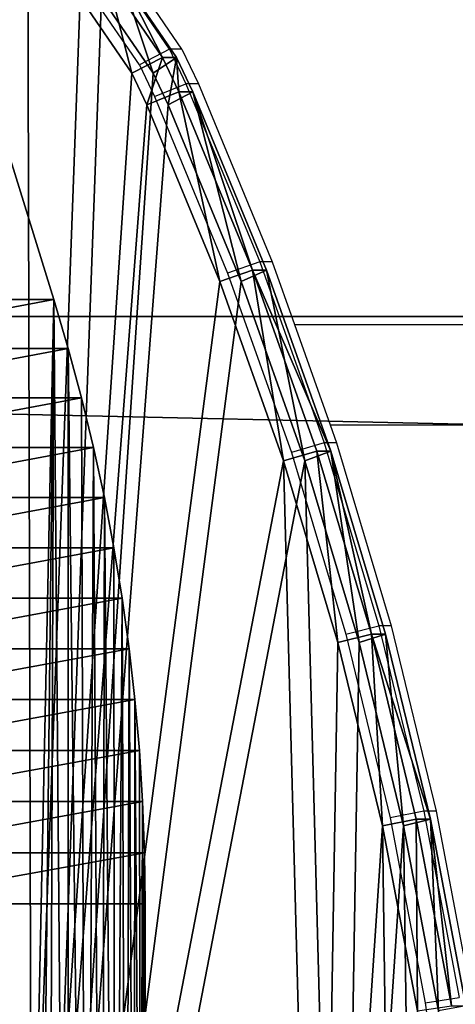
# Model space of a CAD drawing. Units: centimetres. Extents: x -289 to 286, y -115 to 125.
# Drawn here: x -159 to -156, y 5 to 11 of the extents above; entities that cross this region are included whole.
import ezdxf

# ---------------------------------------------------------------- set-up
doc = ezdxf.new("R2010")
doc.units = ezdxf.units.CM
doc.header["$LTSCALE"] = 2.54
doc.layers.get('0').update_dxf_attribs({"true_color": 0xff5454})
doc.layers.add('ST0525', color=7, linetype='Continuous', true_color=0x009987)
doc.layers.add('VP-EQ', color=7, linetype='Continuous', true_color=0x8a3492)

# ---------------------------------------------------------------- blocks, each defined once
blk = doc.blocks.new('Grupuj_4')
at = {"color": 0}
for p, q in [((53.0823, 14.9395, 3.2454), (53.3788, 13.9833, 3.2454)), ((53.0823, 14.9395, 3.2454), (53.3788, 13.9833, 3.2454)), ((53.3788, 13.9833, 3.2454), (51.6279, 13.9833, 9.6862)), ((53.3788, 13.9833, 3.2454), (51.6279, 13.9833, 9.6862)), ((53.3788, 13.9833, 3.2454), (53.4717, 13.6698, 3.2454)), ((53.3788, 13.9833, 3.2454), (53.4717, 13.6698, 3.2454)), ((53.4717, 13.6698, 3.2454), (51.7116, 13.6698, 9.72)), ((53.4717, 13.6698, 3.2454), (51.7116, 13.6698, 9.72)), ((53.4717, 13.6698, 3.2454), (53.5567, 13.354, 3.2454)), ((53.4717, 13.6698, 3.2454), (53.5567, 13.354, 3.2454)), ((53.5567, 13.354, 3.2454), (51.7883, 13.354, 9.751)), ((53.5567, 13.354, 3.2454), (51.7883, 13.354, 9.751)), ((53.5567, 13.354, 3.2454), (53.6339, 13.0363, 3.2454)), ((53.5567, 13.354, 3.2454), (53.6339, 13.0363, 3.2454)), ((53.6339, 13.0363, 3.2454), (51.8577, 13.0363, 9.7791)), ((53.6339, 13.0363, 3.2454), (51.8577, 13.0363, 9.7791)), ((53.703, 12.7166, 3.2454), (53.6339, 13.0363, 3.2454)), ((53.703, 12.7166, 3.2454), (53.6339, 13.0363, 3.2454)), ((53.703, 12.7166, 3.2454), (51.92, 12.7166, 9.8042)), ((53.703, 12.7166, 3.2454), (51.92, 12.7166, 9.8042)), ((53.703, 12.7166, 3.2454), (53.7641, 12.3954, 3.2454)), ((53.703, 12.7166, 3.2454), (53.7641, 12.3954, 3.2454)), ((53.7641, 12.3954, 3.2454), (51.975, 12.3954, 9.8265)), ((53.7641, 12.3954, 3.2454), (51.975, 12.3954, 9.8265)), ((53.7641, 12.3954, 3.2454), (53.8171, 12.0727, 3.2454)), ((53.7641, 12.3954, 3.2454), (53.8171, 12.0727, 3.2454)), ((53.8171, 12.0727, 3.2454), (52.0228, 12.0727, 9.8458)), ((53.8171, 12.0727, 3.2454), (52.0228, 12.0727, 9.8458)), ((53.8171, 12.0727, 3.2454), (53.862, 11.7488, 3.2454)), ((53.8171, 12.0727, 3.2454), (53.862, 11.7488, 3.2454)), ((53.862, 11.7488, 3.2454), (52.0633, 11.7488, 9.8621)), ((53.862, 11.7488, 3.2454), (52.0633, 11.7488, 9.8621)), ((53.862, 11.7488, 3.2454), (53.8988, 11.4239, 3.2454)), ((53.862, 11.7488, 3.2454), (53.8988, 11.4239, 3.2454)), ((53.8988, 11.4239, 3.2454), (52.0964, 11.4239, 9.8755)), ((53.8988, 11.4239, 3.2454), (52.0964, 11.4239, 9.8755)), ((53.8988, 11.4239, 3.2454), (53.9274, 11.0982, 3.2454)), ((53.8988, 11.4239, 3.2454), (53.9274, 11.0982, 3.2454)), ((53.9274, 11.0982, 3.2454), (52.1222, 11.0982, 9.886)), ((53.9274, 11.0982, 3.2454), (52.1222, 11.0982, 9.886)), ((53.9274, 11.0982, 3.2454), (53.9479, 10.7718, 3.2454)), ((53.9274, 11.0982, 3.2454), (53.9479, 10.7718, 3.2454)), ((53.9479, 10.7718, 3.2454), (52.1407, 10.7718, 9.8934)), ((53.9479, 10.7718, 3.2454), (52.1407, 10.7718, 9.8934)), ((53.9479, 10.7718, 3.2454), (53.9602, 10.445, 3.2454)), ((53.9479, 10.7718, 3.2454), (53.9602, 10.445, 3.2454)), ((53.9602, 10.445, 3.2454), (52.1517, 10.445, 9.8979)), ((53.9602, 10.445, 3.2454), (52.1517, 10.445, 9.8979)), ((53.9602, 10.445, 3.2454), (53.9643, 10.118, 3.2454)), ((53.9602, 10.445, 3.2454), (53.9643, 10.118, 3.2454)), ((53.9643, 10.118, 3.2454), (52.1554, 10.118, 9.8994)), ((53.9643, 10.118, 3.2454), (52.1554, 10.118, 9.8994)), ((53.9643, 10.118, 3.2454), (53.9643, 7.3204, 3.2454)), ((53.9643, 10.118, 3.2454), (53.9643, 7.3204, 3.2454))]:
    blk.add_line(p, q, dxfattribs=at)
mesh = blk.add_polyface(dxfattribs=at)
corners = [(46.4788, 15.1846, 3.2454), (46.199, 0.1579, 3.2454), (46.199, 14.9972, 3.2454), (46.6613, 0.0758, 3.2454), (46.7653, 15.3618, 3.2454), (47.1279, 0.0231, 3.2454), (47.058, 15.5284, 3.2454), (47.3565, 15.6844, 3.2454), (47.5969, 0, 3.2454), (47.6605, 15.8293, 3.2454), (48.0664, 0.0066, 3.2454), (47.9696, 15.9632, 3.2454), (48.2833, 16.0857, 3.2454), (48.5346, 0.043, 3.2454), (48.6012, 16.1968, 3.2454), (48.9995, 0.1088, 3.2454), (48.923, 16.2962, 3.2454), (49.2482, 16.3839, 3.2454), (49.4593, 0.204, 3.2454), (49.5764, 16.4598, 3.2454), (49.9122, 0.328, 3.2454), (49.907, 16.5236, 3.2454), (50.8959, 16.5236, 3.2454), (50.1908, 0.4236, 3.2454), (50.6929, 0.4236, 3.2454), (50.7878, 0.4289, 3.2454), (51.0379, 0.4587, 3.2454), (51.1301, 16.4925, 3.2454), (51.18, 0.4938, 3.2454), (51.3605, 16.4405, 3.2454), (51.4565, 0.5899, 3.2454), (51.5853, 16.3679, 3.2454), (51.7229, 0.7109, 3.2454), (51.8027, 16.2755, 3.2454), (51.9771, 0.856, 3.2454), (52.0109, 16.1639, 3.2454), (52.2168, 1.0239, 3.2454), (52.2082, 16.034, 3.2454), (52.3931, 15.8869, 3.2454), (52.4401, 1.2131, 3.2454), (52.564, 15.7239, 3.2454), (52.645, 1.422, 3.2454), (52.7196, 15.5461, 3.2454), (52.8298, 1.649, 3.2454), (52.8585, 15.3551, 3.2454), (52.9929, 1.8919, 3.2454), (52.9798, 15.1523, 3.2454), (53.0823, 14.9395, 3.2454), (53.133, 2.1489, 3.2454), (53.3788, 13.9833, 3.2454), (53.2488, 2.4177, 3.2454), (53.3394, 2.6959, 3.2454), (53.4699, 3.1993, 3.2454), (53.4717, 13.6698, 3.2454), (53.5854, 3.7064, 3.2454), (53.5567, 13.354, 3.2454), (53.6339, 13.0363, 3.2454), (53.6856, 4.2167, 3.2454), (53.703, 12.7166, 3.2454), (53.7706, 4.7297, 3.2454), (53.7641, 12.3954, 3.2454), (53.8171, 12.0727, 3.2454), (53.8402, 5.2451, 3.2454), (53.862, 11.7488, 3.2454), (53.8945, 5.7623, 3.2454), (53.8988, 11.4239, 3.2454), (53.9332, 6.2809, 3.2454), (53.9274, 11.0982, 3.2454), (53.9479, 10.7718, 3.2454), (53.9565, 6.8004, 3.2454), (53.9602, 10.445, 3.2454), (53.9643, 7.3204, 3.2454), (53.9643, 10.118, 3.2454)]
mesh.append_faces([[corners[k] for k in face] for face in [(0, 1, 2), (71, 70, 72)]], dxfattribs={"vtx0": -1, "color": 0})
mesh.append_faces([[corners[k] for k in face] for face in [(1, 0, 3), (3, 4, 5), (5, 7, 8), (8, 9, 10), (10, 12, 13), (13, 14, 15), (15, 17, 18), (18, 19, 20), (20, 22, 23), (23, 22, 24), (24, 22, 25), (25, 22, 26), (26, 27, 28), (28, 29, 30), (30, 31, 32), (32, 33, 34), (34, 35, 36), (36, 38, 39), (39, 40, 41), (41, 42, 43), (43, 44, 45), (45, 47, 48), (48, 49, 50), (50, 49, 51), (51, 49, 52), (52, 53, 54), (54, 56, 57), (57, 58, 59), (59, 61, 62), (62, 63, 64), (64, 65, 66), (66, 68, 69), (69, 70, 71)]], dxfattribs={"vtx0": -1, "vtx1": -1, "color": 0})
mesh.append_faces([[corners[k] for k in face] for face in [(3, 0, 4), (5, 4, 6), (5, 6, 7), (8, 7, 9), (10, 9, 11), (10, 11, 12), (13, 12, 14), (15, 14, 16), (15, 16, 17), (18, 17, 19), (20, 19, 21), (20, 21, 22), (26, 22, 27), (28, 27, 29), (30, 29, 31), (32, 31, 33), (34, 33, 35), (36, 35, 37), (36, 37, 38), (39, 38, 40), (41, 40, 42), (43, 42, 44), (45, 44, 46), (45, 46, 47), (48, 47, 49), (52, 49, 53), (54, 53, 55), (54, 55, 56), (57, 56, 58), (59, 58, 60), (59, 60, 61), (62, 61, 63), (64, 63, 65), (66, 65, 67), (66, 67, 68), (69, 68, 70)]], dxfattribs={"vtx0": -1, "vtx2": -1, "color": 0})
mesh = blk.add_polyface(dxfattribs=at)
corners = [(53.0823, 14.9395, 3.2454), (51.6279, 13.9833, 9.6862), (53.3788, 13.9833, 3.2454), (51.3608, 14.9395, 9.5782)]
mesh.append_faces([[corners[k] for k in face] for face in [(0, 1, 2), (1, 0, 3)]], dxfattribs={"vtx0": -1, "color": 0})
mesh = blk.add_polyface(dxfattribs=at)
corners = [(53.3788, 13.9833, 3.2454), (51.7116, 13.6698, 9.72), (53.4717, 13.6698, 3.2454), (51.6279, 13.9833, 9.6862)]
mesh.append_faces([[corners[k] for k in face] for face in [(0, 1, 2), (1, 0, 3)]], dxfattribs={"vtx0": -1, "color": 0})
mesh = blk.add_polyface(dxfattribs=at)
corners = [(53.4717, 13.6698, 3.2454), (51.7883, 13.354, 9.751), (53.5567, 13.354, 3.2454), (51.7116, 13.6698, 9.72)]
mesh.append_faces([[corners[k] for k in face] for face in [(0, 1, 2), (1, 0, 3)]], dxfattribs={"vtx0": -1, "color": 0})
mesh = blk.add_polyface(dxfattribs=at)
corners = [(53.5567, 13.354, 3.2454), (51.8577, 13.0363, 9.7791), (53.6339, 13.0363, 3.2454), (51.7883, 13.354, 9.751)]
mesh.append_faces([[corners[k] for k in face] for face in [(0, 1, 2), (1, 0, 3)]], dxfattribs={"vtx0": -1, "color": 0})
mesh = blk.add_polyface(dxfattribs=at)
corners = [(53.6339, 13.0363, 3.2454), (51.92, 12.7166, 9.8042), (53.703, 12.7166, 3.2454), (51.8577, 13.0363, 9.7791)]
mesh.append_faces([[corners[k] for k in face] for face in [(0, 1, 2), (1, 0, 3)]], dxfattribs={"vtx0": -1, "color": 0})
mesh = blk.add_polyface(dxfattribs=at)
corners = [(53.703, 12.7166, 3.2454), (51.975, 12.3954, 9.8265), (53.7641, 12.3954, 3.2454), (51.92, 12.7166, 9.8042)]
mesh.append_faces([[corners[k] for k in face] for face in [(0, 1, 2), (1, 0, 3)]], dxfattribs={"vtx0": -1, "color": 0})
mesh = blk.add_polyface(dxfattribs=at)
corners = [(53.7641, 12.3954, 3.2454), (52.0228, 12.0727, 9.8458), (53.8171, 12.0727, 3.2454), (51.975, 12.3954, 9.8265)]
mesh.append_faces([[corners[k] for k in face] for face in [(0, 1, 2), (1, 0, 3)]], dxfattribs={"vtx0": -1, "color": 0})
mesh = blk.add_polyface(dxfattribs=at)
corners = [(53.8171, 12.0727, 3.2454), (52.0633, 11.7488, 9.8621), (53.862, 11.7488, 3.2454), (52.0228, 12.0727, 9.8458)]
mesh.append_faces([[corners[k] for k in face] for face in [(0, 1, 2), (1, 0, 3)]], dxfattribs={"vtx0": -1, "color": 0})
mesh = blk.add_polyface(dxfattribs=at)
corners = [(53.862, 11.7488, 3.2454), (52.0964, 11.4239, 9.8755), (53.8988, 11.4239, 3.2454), (52.0633, 11.7488, 9.8621)]
mesh.append_faces([[corners[k] for k in face] for face in [(0, 1, 2), (1, 0, 3)]], dxfattribs={"vtx0": -1, "color": 0})
mesh = blk.add_polyface(dxfattribs=at)
corners = [(53.8988, 11.4239, 3.2454), (52.1222, 11.0982, 9.886), (53.9274, 11.0982, 3.2454), (52.0964, 11.4239, 9.8755)]
mesh.append_faces([[corners[k] for k in face] for face in [(0, 1, 2), (1, 0, 3)]], dxfattribs={"vtx0": -1, "color": 0})
mesh = blk.add_polyface(dxfattribs=at)
corners = [(53.9274, 11.0982, 3.2454), (52.1407, 10.7718, 9.8934), (53.9479, 10.7718, 3.2454), (52.1222, 11.0982, 9.886)]
mesh.append_faces([[corners[k] for k in face] for face in [(0, 1, 2), (1, 0, 3)]], dxfattribs={"vtx0": -1, "color": 0})
mesh = blk.add_polyface(dxfattribs=at)
corners = [(53.9479, 10.7718, 3.2454), (52.1517, 10.445, 9.8979), (53.9602, 10.445, 3.2454), (52.1407, 10.7718, 9.8934)]
mesh.append_faces([[corners[k] for k in face] for face in [(0, 1, 2), (1, 0, 3)]], dxfattribs={"vtx0": -1, "color": 0})
mesh = blk.add_polyface(dxfattribs=at)
corners = [(53.9602, 10.445, 3.2454), (52.1554, 10.118, 9.8994), (53.9643, 10.118, 3.2454), (52.1517, 10.445, 9.8979)]
mesh.append_faces([[corners[k] for k in face] for face in [(0, 1, 2), (1, 0, 3)]], dxfattribs={"vtx0": -1, "color": 0})
mesh = blk.add_polyface(dxfattribs=at)
corners = [(53.9643, 7.3204, 3.2454), (52.1554, 10.118, 9.8994), (52.1554, 7.3204, 9.8994), (53.9643, 10.118, 3.2454)]
mesh.append_faces([[corners[k] for k in face] for face in [(0, 1, 2), (1, 0, 3)]], dxfattribs={"vtx0": -1, "color": 0})
blk = doc.blocks.new('Grupuj_3')
at = {"color": 0}
blk.add_blockref('Grupuj_4', (-0.3148, 0, -2.123), dxfattribs=at)
blk = doc.blocks.new('Komponent_4')
at = {"color": 0}
blk.add_blockref('Grupuj_3', (0.2292, 0, -1.0933), dxfattribs=at)
blk = doc.blocks.new('Grupuj_8')
at = {"color": 18, "true_color": 0x010101}
for p, q in [((0.7214, 8.5784), (0.4965, 9.7616)), ((0.7214, 8.5784, 1.2), (0.4965, 9.7616, 1.2)), ((0.7214, 8.5784), (0.4965, 9.7616)), ((0.7214, 8.5784, 1.2), (0.4965, 9.7616, 1.2)), ((0.5259, 8.5359, 1), (0.2991, 9.7294, 1)), ((0.5259, 8.5359, 0.2), (0.2991, 9.7294, 0.2)), ((0.5259, 8.5359, 0.2), (0.2991, 9.7294, 0.2)), ((0.5259, 8.5359, 1), (0.2991, 9.7294, 1)), ((0.7214, 8.5784), (0.5259, 8.5359, 0.2)), ((0.7214, 8.5784), (0.5259, 8.5359, 0.2)), ((0.5259, 8.5359, 1), (0.7214, 8.5784, 1.2)), ((0.5259, 8.5359, 1), (0.7214, 8.5784, 1.2)), ((1.0085, 7.4049), (0.7214, 8.5784)), ((1.0085, 7.4049, 1.2), (0.7214, 8.5784, 1.2)), ((1.0085, 7.4049), (0.7214, 8.5784)), ((1.0085, 7.4049, 1.2), (0.7214, 8.5784, 1.2)), ((0.8155, 7.3523, 1), (0.5259, 8.5359, 1)), ((0.5259, 8.5359, 0.2), (0.5259, 8.5359, 1)), ((0.8155, 7.3523, 0.2), (0.5259, 8.5359, 0.2)), ((0.5259, 8.5359, 0.2), (0.5259, 8.5359, 1)), ((0.8155, 7.3523, 0.2), (0.5259, 8.5359, 0.2)), ((0.8155, 7.3523, 1), (0.5259, 8.5359, 1)), ((1.0085, 7.4049), (0.8155, 7.3523, 0.2)), ((1.0085, 7.4049), (0.8155, 7.3523, 0.2)), ((1.0085, 7.4049, 1.2), (0.8155, 7.3523, 1)), ((1.0085, 7.4049, 1.2), (0.8155, 7.3523, 1)), ((1.3575, 6.2434), (1.0085, 7.4049)), ((1.3575, 6.2434, 1.2), (1.0085, 7.4049, 1.2)), ((1.3575, 6.2434), (1.0085, 7.4049)), ((1.3575, 6.2434, 1.2), (1.0085, 7.4049, 1.2)), ((1.1675, 6.1809, 1), (0.8155, 7.3523, 1)), ((0.8155, 7.3523, 0.2), (0.8155, 7.3523, 1)), ((1.1675, 6.1809, 0.2), (0.8155, 7.3523, 0.2)), ((0.8155, 7.3523, 0.2), (0.8155, 7.3523, 1)), ((1.1675, 6.1809, 0.2), (0.8155, 7.3523, 0.2)), ((1.1675, 6.1809, 1), (0.8155, 7.3523, 1)), ((1.3575, 6.2434), (1.1675, 6.1809, 0.2)), ((1.3575, 6.2434), (1.1675, 6.1809, 0.2)), ((1.1675, 6.1809, 1), (1.3575, 6.2434, 1.2)), ((1.1675, 6.1809, 1), (1.3575, 6.2434, 1.2)), ((1.7676, 5.0963), (1.3575, 6.2434)), ((1.7676, 5.0963, 1.2), (1.3575, 6.2434, 1.2)), ((1.7676, 5.0963), (1.3575, 6.2434)), ((1.7676, 5.0963, 1.2), (1.3575, 6.2434, 1.2)), ((1.581, 5.0242, 1), (1.1675, 6.1809, 1)), ((1.1675, 6.1809, 0.2), (1.1675, 6.1809, 1)), ((1.581, 5.0242, 0.2), (1.1675, 6.1809, 0.2)), ((1.1675, 6.1809, 0.2), (1.1675, 6.1809, 1)), ((1.581, 5.0242, 0.2), (1.1675, 6.1809, 0.2)), ((1.581, 5.0242, 1), (1.1675, 6.1809, 1)), ((1.581, 5.0242, 0.2), (1.7676, 5.0963)), ((1.581, 5.0242, 0.2), (1.7676, 5.0963)), ((1.581, 5.0242, 1), (1.7676, 5.0963, 1.2)), ((1.581, 5.0242, 1), (1.7676, 5.0963, 1.2)), ((2.238, 3.9659), (1.7676, 5.0963)), ((2.238, 3.9659, 1.2), (1.7676, 5.0963, 1.2)), ((2.238, 3.9659), (1.7676, 5.0963)), ((2.238, 3.9659, 1.2), (1.7676, 5.0963, 1.2)), ((2.0553, 3.8844, 1), (1.581, 5.0242, 1)), ((1.581, 5.0242, 0.2), (1.581, 5.0242, 1)), ((2.0553, 3.8844, 0.2), (1.581, 5.0242, 0.2)), ((1.581, 5.0242, 0.2), (1.581, 5.0242, 1)), ((2.0553, 3.8844, 0.2), (1.581, 5.0242, 0.2)), ((2.0553, 3.8844, 1), (1.581, 5.0242, 1)), ((2.238, 3.9659), (2.0553, 3.8844, 0.2)), ((2.238, 3.9659), (2.0553, 3.8844, 0.2)), ((2.238, 3.9659, 1.2), (2.0553, 3.8844, 1)), ((2.238, 3.9659, 1.2), (2.0553, 3.8844, 1)), ((2.3345, 3.7634), (2.238, 3.9659)), ((2.3345, 3.7634, 1.2), (2.238, 3.9659, 1.2)), ((2.3345, 3.7634), (2.238, 3.9659)), ((2.3345, 3.7634, 1.2), (2.238, 3.9659, 1.2)), ((2.1608, 3.663, 1), (2.0553, 3.8844, 1)), ((2.0553, 3.8844, 0.2), (2.0553, 3.8844, 1)), ((2.1608, 3.663, 0.2), (2.0553, 3.8844, 0.2)), ((2.0553, 3.8844, 0.2), (2.0553, 3.8844, 1)), ((2.1608, 3.663, 0.2), (2.0553, 3.8844, 0.2)), ((2.1608, 3.663, 1), (2.0553, 3.8844, 1)), ((2.1608, 3.663, 0.2), (2.3345, 3.7634)), ((2.1608, 3.663, 0.2), (2.3345, 3.7634)), ((2.1608, 3.663, 1), (2.3345, 3.7634, 1.2)), ((2.1608, 3.663, 1), (2.3345, 3.7634, 1.2)), ((2.3345, 3.7634), (2.6673, 3.2804)), ((2.3345, 3.7634, 1.2), (2.6673, 3.2804, 1.2)), ((2.3345, 3.7634), (2.6673, 3.2804)), ((2.3345, 3.7634, 1.2), (2.6673, 3.2804, 1.2)), ((2.1608, 3.663, 0.2), (2.1608, 3.663, 1)), ((2.1608, 3.663, 1), (2.5195, 3.1423, 1)), ((2.1608, 3.663, 0.2), (2.1608, 3.663, 1)), ((2.1608, 3.663, 0.2), (2.5195, 3.1423, 0.2)), ((2.1608, 3.663, 0.2), (2.5195, 3.1423, 0.2)), ((2.1608, 3.663, 1), (2.5195, 3.1423, 1))]:
    blk.add_line(p, q, dxfattribs=at)
at = {"color": 0}
mesh = blk.add_polyface(dxfattribs=at)
corners = [(0.206, 13.5993), (0.2356, 12.1476), (0.2001, 13.3456), (0.327, 14.0562), (0.3345, 10.9521), (0.6412, 14.4265), (0.4965, 9.7616), (0.7214, 8.5784), (1.1301, 14.6771), (1.0085, 7.4049), (1.3575, 6.2434), (3.1099, 15.2739), (1.7676, 5.0963), (2.238, 3.9659), (2.3345, 3.7634), (2.6673, 3.2804), (3.1413, 2.904), (6.1797, 16.0547), (3.7399, 2.6509), (4.9659, 2.3092), (7.3156, 1.7475), (9.2917, 16.704), (9.6914, 1.2713), (12.4381, 17.2202), (12.0889, 0.8817), (14.5038, 0.5793), (15.6109, 17.602), (16.9318, 0.3646), (18.8024, 17.8483), (19.3683, 0.2381), (22.0043, 17.9586), (21.8089, 0.2), (24.2493, 0.2504), (25.2088, 17.9326), (25.4531, 0.3189), (28.4077, 17.7704), (26.1369, 0.4554), (26.7156, 0.7625), (27.1538, 1.2181), (27.6018, 1.8808), (28.5453, 3.5083), (30.4581, 17.5785), (29.3647, 5.1834), (30.0567, 6.8991), (30.6186, 8.6486), (30.9763, 17.4205), (31.0482, 10.4247), (31.3282, 17.1038), (31.3436, 12.2203), (31.4768, 16.6759), (31.5039, 14.0281), (31.5283, 15.8409)]
mesh.append_faces([[corners[k] for k in face] for face in [(0, 1, 2), (50, 49, 51)]], dxfattribs={"vtx0": -1, "color": 0})
mesh.append_faces([[corners[k] for k in face] for face in [(1, 3, 4), (4, 5, 6), (6, 5, 7), (7, 8, 9), (9, 8, 10), (10, 11, 12), (12, 11, 13), (13, 11, 14), (14, 11, 15), (15, 11, 16), (16, 17, 18), (18, 17, 19), (19, 17, 20), (20, 21, 22), (22, 23, 24), (24, 23, 25), (25, 26, 27), (27, 28, 29), (29, 30, 31), (31, 30, 32), (32, 33, 34), (34, 35, 36), (36, 35, 37), (37, 35, 38), (38, 35, 39), (39, 35, 40), (40, 41, 42), (42, 41, 43), (43, 41, 44), (44, 45, 46), (46, 47, 48), (48, 49, 50)]], dxfattribs={"vtx0": -1, "vtx1": -1, "color": 0})
mesh.append_faces([[corners[k] for k in face] for face in [(1, 0, 3), (4, 3, 5), (7, 5, 8), (10, 8, 11), (16, 11, 17), (20, 17, 21), (22, 21, 23), (25, 23, 26), (27, 26, 28), (29, 28, 30), (32, 30, 33), (34, 33, 35), (40, 35, 41), (44, 41, 45), (46, 45, 47), (48, 47, 49)]], dxfattribs={"vtx0": -1, "vtx2": -1, "color": 0})
mesh = blk.add_polyface(dxfattribs=at)
corners = [(0.2356, 12.1476, 1.2), (0.206, 13.5993, 1.2), (0.2001, 13.3456, 1.2), (0.327, 14.0562, 1.2), (0.3345, 10.9521, 1.2), (0.6412, 14.4265, 1.2), (0.4965, 9.7616, 1.2), (0.7214, 8.5784, 1.2), (1.1301, 14.6771, 1.2), (1.0085, 7.4049, 1.2), (1.3575, 6.2434, 1.2), (3.1099, 15.2739, 1.2), (1.7676, 5.0963, 1.2), (2.238, 3.9659, 1.2), (2.3345, 3.7634, 1.2), (2.6673, 3.2804, 1.2), (3.1413, 2.904, 1.2), (6.1797, 16.0547, 1.2), (3.7399, 2.6509, 1.2), (4.9659, 2.3092, 1.2), (7.3156, 1.7475, 1.2), (9.2917, 16.704, 1.2), (9.6914, 1.2713, 1.2), (12.4381, 17.2202, 1.2), (12.0889, 0.8817, 1.2), (14.5038, 0.5793, 1.2), (15.6109, 17.602, 1.2), (16.9318, 0.3646, 1.2), (18.8024, 17.8483, 1.2), (19.3683, 0.2381, 1.2), (22.0043, 17.9586, 1.2), (21.8089, 0.2, 1.2), (24.2493, 0.2504, 1.2), (25.2088, 17.9326, 1.2), (25.4531, 0.3189, 1.2), (28.4077, 17.7704, 1.2), (26.1369, 0.4554, 1.2), (26.7156, 0.7625, 1.2), (27.1538, 1.2181, 1.2), (27.6018, 1.8808, 1.2), (28.5453, 3.5083, 1.2), (30.4581, 17.5785, 1.2), (29.3647, 5.1834, 1.2), (30.0567, 6.8991, 1.2), (30.6186, 8.6486, 1.2), (30.9763, 17.4205, 1.2), (31.0482, 10.4247, 1.2), (31.3282, 17.1038, 1.2), (31.3436, 12.2203, 1.2), (31.4768, 16.6759, 1.2), (31.5039, 14.0281, 1.2), (31.5283, 15.8409, 1.2)]
mesh.append_faces([[corners[k] for k in face] for face in [(0, 1, 2), (49, 50, 51)]], dxfattribs={"vtx0": -1, "color": 0})
mesh.append_faces([[corners[k] for k in face] for face in [(1, 0, 3), (3, 4, 5), (5, 7, 8), (8, 10, 11), (11, 16, 17), (17, 20, 21), (21, 22, 23), (23, 25, 26), (26, 27, 28), (28, 29, 30), (30, 32, 33), (33, 34, 35), (35, 40, 41), (41, 44, 45), (45, 46, 47), (47, 48, 49)]], dxfattribs={"vtx0": -1, "vtx1": -1, "color": 0})
mesh.append_faces([[corners[k] for k in face] for face in [(3, 0, 4), (5, 4, 6), (5, 6, 7), (8, 7, 9), (8, 9, 10), (11, 10, 12), (11, 12, 13), (11, 13, 14), (11, 14, 15), (11, 15, 16), (17, 16, 18), (17, 18, 19), (17, 19, 20), (21, 20, 22), (23, 22, 24), (23, 24, 25), (26, 25, 27), (28, 27, 29), (30, 29, 31), (30, 31, 32), (33, 32, 34), (35, 34, 36), (35, 36, 37), (35, 37, 38), (35, 38, 39), (35, 39, 40), (41, 40, 42), (41, 42, 43), (41, 43, 44), (45, 44, 46), (47, 46, 48), (49, 48, 50)]], dxfattribs={"vtx0": -1, "vtx2": -1, "color": 0})
at = {"color": 18, "true_color": 0x010101}
mesh = blk.add_polyface(dxfattribs=at)
corners = [(0.4965, 9.7616), (0.5259, 8.5359, 0.2), (0.2991, 9.7294, 0.2), (0.7214, 8.5784)]
mesh.append_faces([[corners[k] for k in face] for face in [(0, 1, 2), (1, 0, 3)]], dxfattribs={"vtx0": -1, "color": 18})
mesh = blk.add_polyface(dxfattribs=at)
corners = [(0.5259, 8.5359, 1), (0.4965, 9.7616, 1.2), (0.2991, 9.7294, 1), (0.7214, 8.5784, 1.2)]
mesh.append_faces([[corners[k] for k in face] for face in [(0, 1, 2), (1, 0, 3)]], dxfattribs={"vtx0": -1, "color": 18})
mesh = blk.add_polyface(dxfattribs=at)
corners = [(0.2991, 9.7294, 1), (0.5259, 8.5359, 0.2), (0.5259, 8.5359, 1), (0.2991, 9.7294, 0.2)]
mesh.append_faces([[corners[k] for k in face] for face in [(0, 1, 2), (1, 0, 3)]], dxfattribs={"vtx0": -1, "color": 18})
mesh = blk.add_polyface(dxfattribs=at)
corners = [(0.7214, 8.5784), (0.8155, 7.3523, 0.2), (0.5259, 8.5359, 0.2), (1.0085, 7.4049)]
mesh.append_faces([[corners[k] for k in face] for face in [(0, 1, 2), (1, 0, 3)]], dxfattribs={"vtx0": -1, "color": 18})
mesh = blk.add_polyface(dxfattribs=at)
corners = [(0.8155, 7.3523, 1), (0.7214, 8.5784, 1.2), (0.5259, 8.5359, 1), (1.0085, 7.4049, 1.2)]
mesh.append_faces([[corners[k] for k in face] for face in [(0, 1, 2), (1, 0, 3)]], dxfattribs={"vtx0": -1, "color": 18})
mesh = blk.add_polyface(dxfattribs=at)
corners = [(0.8155, 7.3523, 1), (0.5259, 8.5359, 0.2), (0.8155, 7.3523, 0.2), (0.5259, 8.5359, 1)]
mesh.append_faces([[corners[k] for k in face] for face in [(0, 1, 2), (1, 0, 3)]], dxfattribs={"vtx0": -1, "color": 18})
mesh = blk.add_polyface(dxfattribs=at)
corners = [(1.0085, 7.4049), (1.1675, 6.1809, 0.2), (0.8155, 7.3523, 0.2), (1.3575, 6.2434)]
mesh.append_faces([[corners[k] for k in face] for face in [(0, 1, 2), (1, 0, 3)]], dxfattribs={"vtx0": -1, "color": 18})
mesh = blk.add_polyface(dxfattribs=at)
corners = [(1.1675, 6.1809, 1), (1.0085, 7.4049, 1.2), (0.8155, 7.3523, 1), (1.3575, 6.2434, 1.2)]
mesh.append_faces([[corners[k] for k in face] for face in [(0, 1, 2), (1, 0, 3)]], dxfattribs={"vtx0": -1, "color": 18})
mesh = blk.add_polyface(dxfattribs=at)
corners = [(0.8155, 7.3523, 1), (1.1675, 6.1809, 0.2), (1.1675, 6.1809, 1), (0.8155, 7.3523, 0.2)]
mesh.append_faces([[corners[k] for k in face] for face in [(0, 1, 2), (1, 0, 3)]], dxfattribs={"vtx0": -1, "color": 18})
mesh = blk.add_polyface(dxfattribs=at)
corners = [(1.3575, 6.2434), (1.581, 5.0242, 0.2), (1.1675, 6.1809, 0.2), (1.7676, 5.0963)]
mesh.append_faces([[corners[k] for k in face] for face in [(0, 1, 2), (1, 0, 3)]], dxfattribs={"vtx0": -1, "color": 18})
mesh = blk.add_polyface(dxfattribs=at)
corners = [(1.581, 5.0242, 1), (1.3575, 6.2434, 1.2), (1.1675, 6.1809, 1), (1.7676, 5.0963, 1.2)]
mesh.append_faces([[corners[k] for k in face] for face in [(0, 1, 2), (1, 0, 3)]], dxfattribs={"vtx0": -1, "color": 18})
mesh = blk.add_polyface(dxfattribs=at)
corners = [(1.581, 5.0242, 1), (1.1675, 6.1809, 0.2), (1.581, 5.0242, 0.2), (1.1675, 6.1809, 1)]
mesh.append_faces([[corners[k] for k in face] for face in [(0, 1, 2), (1, 0, 3)]], dxfattribs={"vtx0": -1, "color": 18})
mesh = blk.add_polyface(dxfattribs=at)
corners = [(1.7676, 5.0963), (2.0553, 3.8844, 0.2), (1.581, 5.0242, 0.2), (2.238, 3.9659)]
mesh.append_faces([[corners[k] for k in face] for face in [(0, 1, 2), (1, 0, 3)]], dxfattribs={"vtx0": -1, "color": 18})
mesh = blk.add_polyface(dxfattribs=at)
corners = [(2.0553, 3.8844, 1), (1.7676, 5.0963, 1.2), (1.581, 5.0242, 1), (2.238, 3.9659, 1.2)]
mesh.append_faces([[corners[k] for k in face] for face in [(0, 1, 2), (1, 0, 3)]], dxfattribs={"vtx0": -1, "color": 18})
mesh = blk.add_polyface(dxfattribs=at)
corners = [(1.581, 5.0242, 1), (2.0553, 3.8844, 0.2), (2.0553, 3.8844, 1), (1.581, 5.0242, 0.2)]
mesh.append_faces([[corners[k] for k in face] for face in [(0, 1, 2), (1, 0, 3)]], dxfattribs={"vtx0": -1, "color": 18})
mesh = blk.add_polyface(dxfattribs=at)
corners = [(2.238, 3.9659), (2.1608, 3.663, 0.2), (2.0553, 3.8844, 0.2), (2.3345, 3.7634)]
mesh.append_faces([[corners[k] for k in face] for face in [(0, 1, 2), (1, 0, 3)]], dxfattribs={"vtx0": -1, "color": 18})
mesh = blk.add_polyface(dxfattribs=at)
corners = [(2.1608, 3.663, 1), (2.238, 3.9659, 1.2), (2.0553, 3.8844, 1), (2.3345, 3.7634, 1.2)]
mesh.append_faces([[corners[k] for k in face] for face in [(0, 1, 2), (1, 0, 3)]], dxfattribs={"vtx0": -1, "color": 18})
mesh = blk.add_polyface(dxfattribs=at)
corners = [(2.0553, 3.8844, 1), (2.1608, 3.663, 0.2), (2.1608, 3.663, 1), (2.0553, 3.8844, 0.2)]
mesh.append_faces([[corners[k] for k in face] for face in [(0, 1, 2), (1, 0, 3)]], dxfattribs={"vtx0": -1, "color": 18})
mesh = blk.add_polyface(dxfattribs=at)
corners = [(2.3345, 3.7634), (2.5195, 3.1423, 0.2), (2.1608, 3.663, 0.2), (2.6673, 3.2804)]
mesh.append_faces([[corners[k] for k in face] for face in [(0, 1, 2), (1, 0, 3)]], dxfattribs={"vtx0": -1, "color": 18})
mesh = blk.add_polyface(dxfattribs=at)
corners = [(2.5195, 3.1423, 1), (2.3345, 3.7634, 1.2), (2.1608, 3.663, 1), (2.6673, 3.2804, 1.2)]
mesh.append_faces([[corners[k] for k in face] for face in [(0, 1, 2), (1, 0, 3)]], dxfattribs={"vtx0": -1, "color": 18})
mesh = blk.add_polyface(dxfattribs=at)
corners = [(2.1608, 3.663, 1), (2.5195, 3.1423, 0.2), (2.5195, 3.1423, 1), (2.1608, 3.663, 0.2)]
mesh.append_faces([[corners[k] for k in face] for face in [(0, 1, 2), (1, 0, 3)]], dxfattribs={"vtx0": -1, "color": 18})
blk = doc.blocks.new('Komponent_3')
at = {"color": 252, "true_color": 0x8e8e8e}
blk.add_blockref('Grupuj_8', (0, 1.6022), dxfattribs=at)
blk = doc.blocks.new('Grupuj_2')
at = {"color": 0}
for p, q in [((0, 8.1051, 8), (370.1, 8.1051, 8)), ((0, 8.1051), (370.1, 8.1051)), ((0, 8.1051, 8), (370.1, 8.1051, 8)), ((0, 8.1051), (370.1, 8.1051))]:
    blk.add_line(p, q, dxfattribs=at)
mesh = blk.add_polyface(dxfattribs=at)
corners = [(370.1, 0, 8), (0, 8.1051, 8), (0, 0, 8), (370.1, 8.1051, 8)]
mesh.append_faces([[corners[k] for k in face] for face in [(0, 1, 2), (1, 0, 3)]], dxfattribs={"vtx0": -1, "color": 0})
mesh = blk.add_polyface(dxfattribs=at)
corners = [(370.1, 8.1051), (0, 0), (0, 8.1051), (370.1, 0)]
mesh.append_faces([[corners[k] for k in face] for face in [(0, 1, 2), (1, 0, 3)]], dxfattribs={"vtx0": -1, "color": 0})
mesh = blk.add_polyface(dxfattribs=at)
corners = [(0, 8.1051), (370.1, 8.1051, 8), (370.1, 8.1051), (0, 8.1051, 8)]
mesh.append_faces([[corners[k] for k in face] for face in [(0, 1, 2), (1, 0, 3)]], dxfattribs={"vtx0": -1, "color": 0})
blk = doc.blocks.new('Grupuj_153')
at = {"color": 0, "rotation": 180}
blk.add_blockref('Komponent_3', (46.7284, 29.5392, 8), dxfattribs=at)
at = {"color": 0}
blk.add_blockref('Grupuj_2', (14.9128, 14.5127, -0.0016), dxfattribs=at)
blk = doc.blocks.new('Grupuj_1')
at = {"color": 0, "extrusion": (-0.113203, 0, 0.993572), "rotation": 90}
blk.add_blockref('Grupuj_153', (0.7428, 21.9838, 19.1287), dxfattribs=at)
at = {"color": 18, "true_color": 0x010101}
blk.add_blockref('Komponent_4', (8.9505, 7.9995), dxfattribs=at)
blk = doc.blocks.new('ST0525_top')
at = {"color": 0}
for p, q in [((-156.8133, 5.9689), (-157.1703, 6.4896)), ((-156.7339, 5.9689), (-157.0908, 6.4896)), ((-157.006, 5.8685), (-157.3372, 6.3515)), ((-156.8133, 5.9689), (-157.006, 5.8685)), ((-156.7339, 5.9689), (-156.8133, 5.9689)), ((-156.8133, 5.9689), (-156.7083, 5.7475)), ((-156.7339, 5.9689), (-156.6289, 5.7475)), ((-157.006, 5.8685), (-156.91, 5.666)), ((-156.91, 5.666), (-156.7083, 5.7475)), ((-156.6289, 5.7475), (-156.7083, 5.7475)), ((-156.7083, 5.7475), (-156.2364, 4.6077)), ((-156.6289, 5.7475), (-156.1569, 4.6077)), ((-156.91, 5.666), (-156.4419, 4.5356)), ((-156.2364, 4.6077), (-156.4419, 4.5356)), ((-156.1569, 4.6077), (-156.2364, 4.6077)), ((-156.2364, 4.6077), (-155.8249, 3.451)), ((-156.1569, 4.6077), (-156.0146, 4.2077)), ((-156.4419, 4.5356), (-156.0339, 3.3885)), ((-156.0146, 4.2077), (-145.5592, 4.2077)), ((-156.0146, 4.2077), (-155.7863, 3.5659)), ((-155.7863, 3.5659), (-145.5701, 3.5659)), ((-155.7863, 3.5659), (-155.7454, 3.451)), ((-155.8249, 3.451), (-156.0339, 3.3885)), ((-155.7454, 3.451), (-155.8249, 3.451)), ((-155.8249, 3.451), (-155.4747, 2.2796)), ((-155.7454, 3.451), (-155.3952, 2.2796)), ((-156.0339, 3.3885), (-155.6866, 2.2271)), ((-155.6866, 2.2271), (-155.4747, 2.2796)), ((-155.3952, 2.2796), (-155.4747, 2.2796)), ((-155.4747, 2.2796), (-155.1865, 1.096)), ((-155.3952, 2.2796), (-155.107, 1.096)), ((-155.6866, 2.2271), (-155.4009, 1.0535)), ((-155.1865, 1.096), (-155.4009, 1.0535)), ((-155.107, 1.096), (-155.1865, 1.096)), ((-155.1865, 1.096), (-154.9608, -0.0975)), ((-155.107, 1.096), (-154.8814, -0.0975)), ((-155.4009, 1.0535), (-155.1772, -0.1297)), ((-155.1772, -0.1297), (-154.9608, -0.0975)), ((-155.1772, -0.1297), (-155.016, -1.3202))]:
    blk.add_line(p, q, dxfattribs=at)
blk = doc.blocks.new('ST0525_2d')
at = {"color": 0}
blk.add_blockref('ST0525_top', (1353.1691, -461.1994), dxfattribs=at)

msp = doc.modelspace()

# ---------------------------------------------------------------- block references
at = {"layer": 'ST0525', "color": 253, "true_color": 0xa8a8a8}
msp.add_blockref('Grupuj_1', (-221.2175, -12.8791), dxfattribs=at)
at = {"layer": 'VP-EQ', "color": 0}
msp.add_blockref('ST0525_2d', (-1354.5882, 465.9353), dxfattribs=at)

doc.saveas('drawing.dxf')
